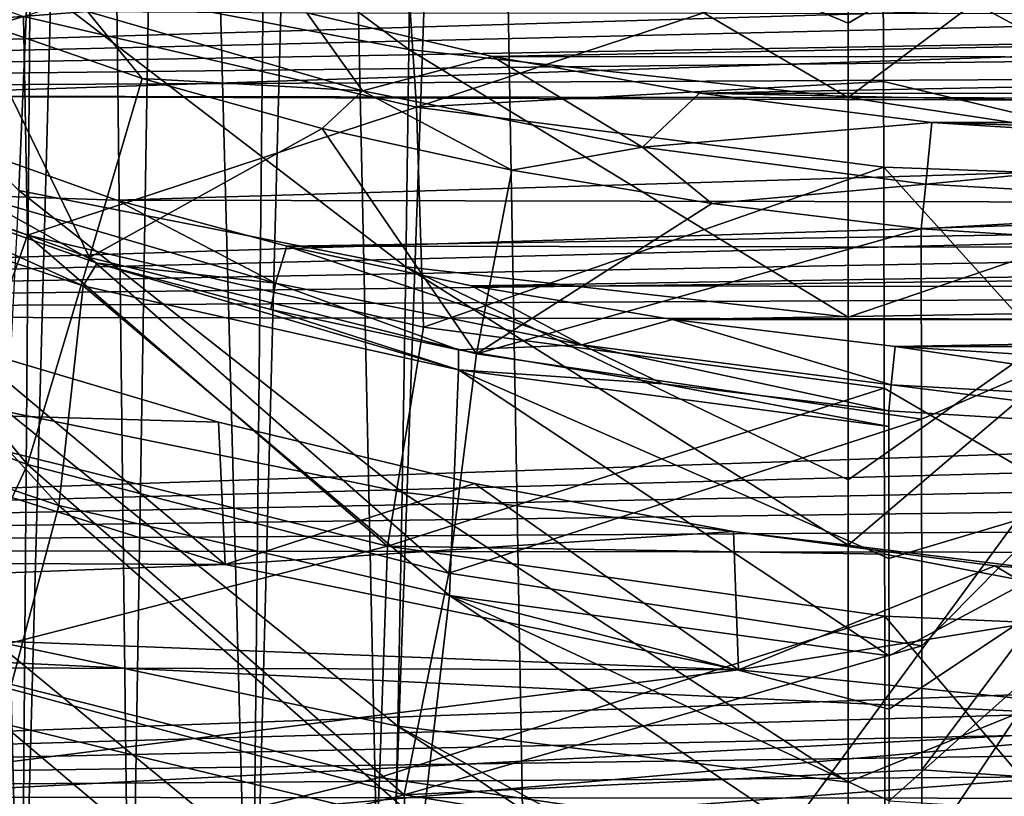
# Model space of a CAD drawing. Units: millimetres. Extents: x -41 to 72, y -74 to 92.
# Drawn here: x 10 to 14, y 17 to 20 of the extents above; entities that cross this region are included whole.
import ezdxf

# ---------------------------------------------------------------- set-up
doc = ezdxf.new("R2010")
doc.units = ezdxf.units.MM
doc.header["$LTSCALE"] = 37.608693
for name, color, linetype in [('1433', 7, 'CONTINUOUS'), ('1434', 7, 'CONTINUOUS'), ('1438', 7, 'CONTINUOUS'), ('1439', 7, 'CONTINUOUS'), ('1976', 7, 'CONTINUOUS'), ('2077', 7, 'CONTINUOUS'), ('717', 7, 'CONTINUOUS'), ('718', 7, 'CONTINUOUS'), ('719', 7, 'CONTINUOUS'), ('730', 7, 'CONTINUOUS'), ('743', 7, 'CONTINUOUS'), ('758', 7, 'CONTINUOUS'), ('759', 7, 'CONTINUOUS'), ('766', 7, 'CONTINUOUS'), ('767', 7, 'CONTINUOUS'), ('785', 7, 'CONTINUOUS'), ('786', 7, 'CONTINUOUS'), ('813', 7, 'CONTINUOUS'), ('814', 7, 'CONTINUOUS'), ('834', 7, 'CONTINUOUS'), ('835', 7, 'CONTINUOUS')]:
    doc.layers.add(name, color=color, linetype=linetype)

msp = doc.modelspace()

# ---------------------------------------------------------------- linework, layer by layer
at = {"layer": '1433', "color": 7, "linetype": 'CONTINUOUS', "true_color": 0xa58400}
for points in [[(13.5268, 19.5975, 69.1384), (13.5268, 19.3234, 68.7076), (15.166, 20.5527, 70.8554), (13.5268, 19.5975, 69.1384)], [(15.166, 20.5527, 70.8554), (13.5268, 19.3234, 68.7076), (15.1673, 19.0739, 68.4609), (15.166, 20.5527, 70.8554)], [(13.5268, 20.0978, 69.9483), (13.5268, 19.5975, 69.1384), (15.166, 20.5527, 70.8554), (13.5268, 20.0978, 69.9483)], [(13.5268, 19.3234, 68.7076), (13.5268, 18.5163, 67.4879), (15.1673, 19.0739, 68.4609), (13.5268, 19.3234, 68.7076)], [(13.5268, 17.918, 66.6272), (13.5268, 17.677, 66.2901), (15.1673, 19.0739, 68.4609), (13.5268, 17.918, 66.6272)], [(15.1673, 19.0739, 68.4609), (13.5268, 17.677, 66.2901), (15.1695, 17.4727, 66.1426), (15.1673, 19.0739, 68.4609)], [(13.5268, 18.5163, 67.4879), (13.5268, 17.918, 66.6272), (15.1673, 19.0739, 68.4609), (13.5268, 18.5163, 67.4879)], [(13.5268, 17.677, 66.2901), (13.5268, 16.8062, 65.1151), (15.1695, 17.4727, 66.1426), (13.5268, 17.677, 66.2901)], [(13.5268, 16.1029, 64.2117), (13.5268, 15.9043, 63.9635), (15.1695, 17.4727, 66.1426), (13.5268, 16.1029, 64.2117)], [(15.1695, 17.4727, 66.1426), (13.5268, 15.9043, 63.9635), (15.1729, 15.7535, 63.9068), (15.1695, 17.4727, 66.1426)], [(13.5268, 16.8062, 65.1151), (13.5268, 16.1029, 64.2117), (15.1695, 17.4727, 66.1426), (13.5268, 16.8062, 65.1151)]]:
    msp.add_3dface(points, dxfattribs=at)
at = {"layer": '1434', "color": 7, "linetype": 'CONTINUOUS', "true_color": 0xa58400}
for points in [[(11.9117, 19.4997, 68.6631), (10.538, 20.5205, 69.8378), (10.5113, 19.7661, 68.5982), (11.9117, 19.4997, 68.6631)], [(11.9202, 20.2665, 69.9034), (10.538, 20.5205, 69.8378), (11.9117, 19.4997, 68.6631), (11.9202, 20.2665, 69.9034)], [(13.5268, 19.3234, 68.7076), (11.9202, 20.2665, 69.9034), (11.9117, 19.4997, 68.6631), (13.5268, 19.3234, 68.7076)], [(13.5268, 19.3234, 68.7076), (13.5268, 19.5975, 69.1384), (11.9202, 20.2665, 69.9034), (13.5268, 19.3234, 68.7076)], [(13.5268, 19.5975, 69.1384), (13.5268, 20.0978, 69.9483), (11.9202, 20.2665, 69.9034), (13.5268, 19.5975, 69.1384)], [(10.5113, 19.7661, 68.5982), (9.3089, 20.1224, 68.5138), (10.4781, 18.9817, 67.3826), (10.5113, 19.7661, 68.5982)], [(11.9009, 18.7014, 67.4451), (10.5113, 19.7661, 68.5982), (10.4781, 18.9817, 67.3826), (11.9009, 18.7014, 67.4451)], [(11.9117, 19.4997, 68.6631), (10.5113, 19.7661, 68.5982), (11.9009, 18.7014, 67.4451), (11.9117, 19.4997, 68.6631)], [(13.5268, 18.5163, 67.4879), (11.9117, 19.4997, 68.6631), (11.9009, 18.7014, 67.4451), (13.5268, 18.5163, 67.4879)], [(13.5268, 18.5163, 67.4879), (13.5268, 19.3234, 68.7076), (11.9117, 19.4997, 68.6631), (13.5268, 18.5163, 67.4879)], [(11.8875, 17.8719, 66.2502), (10.4781, 18.9817, 67.3826), (10.4371, 18.1678, 66.192), (11.8875, 17.8719, 66.2502)], [(11.9009, 18.7014, 67.4451), (10.4781, 18.9817, 67.3826), (11.8875, 17.8719, 66.2502), (11.9009, 18.7014, 67.4451)], [(13.5268, 17.677, 66.2901), (11.9009, 18.7014, 67.4451), (11.8875, 17.8719, 66.2502), (13.5268, 17.677, 66.2901)], [(13.5268, 17.677, 66.2901), (13.5268, 17.918, 66.6272), (11.9009, 18.7014, 67.4451), (13.5268, 17.677, 66.2901)], [(13.5268, 17.918, 66.6272), (13.5268, 18.5163, 67.4879), (11.9009, 18.7014, 67.4451), (13.5268, 17.918, 66.6272)], [(11.8709, 17.0119, 65.0791), (10.4371, 18.1678, 66.192), (10.3869, 17.3248, 65.027), (11.8709, 17.0119, 65.0791)], [(11.8875, 17.8719, 66.2502), (10.4371, 18.1678, 66.192), (11.8709, 17.0119, 65.0791), (11.8875, 17.8719, 66.2502)], [(13.5268, 16.8062, 65.1151), (11.8875, 17.8719, 66.2502), (11.8709, 17.0119, 65.0791), (13.5268, 16.8062, 65.1151)], [(13.5268, 16.8062, 65.1151), (13.5268, 17.677, 66.2901), (11.8875, 17.8719, 66.2502), (13.5268, 16.8062, 65.1151)], [(11.8507, 16.122, 63.9328), (10.3869, 17.3248, 65.027), (10.3259, 16.4533, 63.8883), (11.8507, 16.122, 63.9328)], [(11.8709, 17.0119, 65.0791), (10.3869, 17.3248, 65.027), (11.8507, 16.122, 63.9328), (11.8709, 17.0119, 65.0791)], [(13.5268, 15.9043, 63.9635), (11.8709, 17.0119, 65.0791), (11.8507, 16.122, 63.9328), (13.5268, 15.9043, 63.9635)], [(13.5268, 15.9043, 63.9635), (13.5268, 16.1029, 64.2117), (11.8709, 17.0119, 65.0791), (13.5268, 15.9043, 63.9635)], [(13.5268, 16.1029, 64.2117), (13.5268, 16.8062, 65.1151), (11.8709, 17.0119, 65.0791), (13.5268, 16.1029, 64.2117)]]:
    msp.add_3dface(points, dxfattribs=at)
at = {"layer": '1438', "color": 7, "linetype": 'CONTINUOUS', "true_color": 0xa58400}
for points in [[(15.2042, 20.5661, 67.6375), (15.208, 19.012, 65.37), (13.6535, 20.611, 67.5765), (15.2042, 20.5661, 67.6375)], [(13.6535, 20.611, 67.5765), (15.208, 19.012, 65.37), (13.656, 19.8528, 66.4392), (13.6535, 20.611, 67.5765)], [(13.656, 19.8528, 66.4392), (15.208, 19.012, 65.37), (13.6573, 19.3819, 65.7616), (13.656, 19.8528, 66.4392)], [(13.6573, 19.3819, 65.7616), (15.208, 19.012, 65.37), (13.6581, 19.0674, 65.3204), (13.6573, 19.3819, 65.7616)], [(15.208, 19.012, 65.37), (15.2125, 17.3487, 63.1783), (13.6581, 19.0674, 65.3204), (15.208, 19.012, 65.37)], [(13.6581, 19.0674, 65.3204), (15.2125, 17.3487, 63.1783), (13.6599, 18.2553, 64.2209), (13.6581, 19.0674, 65.3204)], [(13.6599, 18.2553, 64.2209), (15.2125, 17.3487, 63.1783), (13.6609, 17.6449, 63.4296), (13.6599, 18.2553, 64.2209)], [(13.6609, 17.6449, 63.4296), (15.2125, 17.3487, 63.1783), (13.6612, 17.4169, 63.1413), (13.6609, 17.6449, 63.4296)], [(15.2125, 17.3487, 63.1783), (15.2181, 15.5802, 61.0678), (13.6612, 17.4169, 63.1413), (15.2125, 17.3487, 63.1783)], [(13.6612, 17.4169, 63.1413), (15.2181, 15.5802, 61.0678), (13.662, 16.5528, 62.0822), (13.6612, 17.4169, 63.1413)]]:
    msp.add_3dface(points, dxfattribs=at)
at = {"layer": '1439', "color": 7, "linetype": 'CONTINUOUS', "true_color": 0xa58400}
for points in [[(10.4951, 19.6212, 65.2374), (11.8892, 20.074, 66.401), (11.9396, 19.2881, 65.2871), (10.4951, 19.6212, 65.2374)], [(11.8892, 20.074, 66.401), (13.656, 19.8528, 66.4392), (11.9396, 19.2881, 65.2871), (11.8892, 20.074, 66.401)], [(9.304, 20.0519, 65.171), (10.4951, 19.6212, 65.2374), (9.2734, 19.2555, 64.0885), (9.304, 20.0519, 65.171)], [(13.656, 19.8528, 66.4392), (13.6573, 19.3819, 65.7616), (11.9396, 19.2881, 65.2871), (13.656, 19.8528, 66.4392)], [(9.2734, 19.2555, 64.0885), (10.4951, 19.6212, 65.2374), (10.5099, 18.8172, 64.149), (9.2734, 19.2555, 64.0885)], [(10.4951, 19.6212, 65.2374), (11.9396, 19.2881, 65.2871), (10.5099, 18.8172, 64.149), (10.4951, 19.6212, 65.2374)], [(13.6573, 19.3819, 65.7616), (13.6581, 19.0674, 65.3204), (11.9396, 19.2881, 65.2871), (13.6573, 19.3819, 65.7616)], [(10.5099, 18.8172, 64.149), (11.9396, 19.2881, 65.2871), (11.9664, 18.4793, 64.1925), (10.5099, 18.8172, 64.149)], [(11.9396, 19.2881, 65.2871), (13.6581, 19.0674, 65.3204), (11.9664, 18.4793, 64.1925), (11.9396, 19.2881, 65.2871)], [(9.2734, 19.2555, 64.0885), (10.5099, 18.8172, 64.149), (10.2455, 18.0687, 63.0723), (9.2734, 19.2555, 64.0885)], [(13.6581, 19.0674, 65.3204), (13.6599, 18.2553, 64.2209), (11.9664, 18.4793, 64.1925), (13.6581, 19.0674, 65.3204)], [(10.2455, 18.0687, 63.0723), (10.5099, 18.8172, 64.149), (11.8336, 17.6739, 63.1152), (10.2455, 18.0687, 63.0723)], [(10.5099, 18.8172, 64.149), (11.9664, 18.4793, 64.1925), (11.8336, 17.6739, 63.1152), (10.5099, 18.8172, 64.149)], [(11.9664, 18.4793, 64.1925), (13.6599, 18.2553, 64.2209), (11.8336, 17.6739, 63.1152), (11.9664, 18.4793, 64.1925)], [(13.6599, 18.2553, 64.2209), (13.6609, 17.6449, 63.4296), (11.8336, 17.6739, 63.1152), (13.6599, 18.2553, 64.2209)], [(10.2455, 18.0687, 63.0723), (11.8336, 17.6739, 63.1152), (10.1497, 17.2415, 62.0254), (10.2455, 18.0687, 63.0723)], [(10.1497, 17.2415, 62.0254), (11.8336, 17.6739, 63.1152), (11.8037, 16.8237, 62.0617), (10.1497, 17.2415, 62.0254)], [(11.8336, 17.6739, 63.1152), (13.6612, 17.4169, 63.1413), (11.8037, 16.8237, 62.0617), (11.8336, 17.6739, 63.1152)], [(13.6609, 17.6449, 63.4296), (13.6612, 17.4169, 63.1413), (11.8336, 17.6739, 63.1152), (13.6609, 17.6449, 63.4296)], [(13.6612, 17.4169, 63.1413), (13.662, 16.5528, 62.0822), (11.8037, 16.8237, 62.0617), (13.6612, 17.4169, 63.1413)], [(10.1497, 17.2415, 62.0254), (11.8037, 16.8237, 62.0617), (10.0354, 16.3913, 61.0016), (10.1497, 17.2415, 62.0254)], [(10.0354, 16.3913, 61.0016), (11.8037, 16.8237, 62.0617), (11.7668, 15.9491, 61.0301), (10.0354, 16.3913, 61.0016)], [(11.8037, 16.8237, 62.0617), (13.662, 16.5528, 62.0822), (11.7668, 15.9491, 61.0301), (11.8037, 16.8237, 62.0617)]]:
    msp.add_3dface(points, dxfattribs=at)
at = {"layer": '1976', "linetype": 'CONTINUOUS'}
for points in [[(3.7682, 19.3378, 93.6882), (28.2563, 20.0713, 93.6818), (3.7425, 20.1074, 93.6815), (3.7682, 19.3378, 93.6882)], [(28.2512, 19.9202, 93.6831), (28.2563, 20.0713, 93.6818), (3.7682, 19.3378, 93.6882), (28.2512, 19.9202, 93.6831)], [(28.2462, 19.7677, 93.6844), (28.2512, 19.9202, 93.6831), (3.7682, 19.3378, 93.6882), (28.2462, 19.7677, 93.6844)], [(28.241, 19.6136, 93.6858), (28.2462, 19.7677, 93.6844), (3.7682, 19.3378, 93.6882), (28.241, 19.6136, 93.6858)], [(28.2358, 19.458, 93.6871), (28.241, 19.6136, 93.6858), (3.7682, 19.3378, 93.6882), (28.2358, 19.458, 93.6871)], [(28.2306, 19.3007, 93.6885), (28.2358, 19.458, 93.6871), (3.7682, 19.3378, 93.6882), (28.2306, 19.3007, 93.6885)], [(3.7955, 18.5242, 93.6953), (28.2306, 19.3007, 93.6885), (3.7682, 19.3378, 93.6882), (3.7955, 18.5242, 93.6953)], [(28.2252, 19.1417, 93.6899), (28.2306, 19.3007, 93.6885), (3.7955, 18.5242, 93.6953), (28.2252, 19.1417, 93.6899)], [(28.2199, 18.981, 93.6913), (28.2252, 19.1417, 93.6899), (3.7955, 18.5242, 93.6953), (28.2199, 18.981, 93.6913)], [(28.2144, 18.8186, 93.6927), (28.2199, 18.981, 93.6913), (3.7955, 18.5242, 93.6953), (28.2144, 18.8186, 93.6927)], [(28.2089, 18.6547, 93.6942), (28.2144, 18.8186, 93.6927), (3.7955, 18.5242, 93.6953), (28.2089, 18.6547, 93.6942)], [(28.2034, 18.4891, 93.6956), (28.2089, 18.6547, 93.6942), (3.7955, 18.5242, 93.6953), (28.2034, 18.4891, 93.6956)], [(3.8244, 17.6635, 93.7028), (28.2034, 18.4891, 93.6956), (3.7955, 18.5242, 93.6953), (3.8244, 17.6635, 93.7028)], [(28.1977, 18.3218, 93.6971), (28.2034, 18.4891, 93.6956), (3.8244, 17.6635, 93.7028), (28.1977, 18.3218, 93.6971)], [(28.1921, 18.1528, 93.6985), (28.1977, 18.3218, 93.6971), (3.8244, 17.6635, 93.7028), (28.1921, 18.1528, 93.6985)], [(28.1863, 17.9819, 93.7), (28.1921, 18.1528, 93.6985), (3.8244, 17.6635, 93.7028), (28.1863, 17.9819, 93.7)], [(28.1805, 17.8091, 93.7015), (28.1863, 17.9819, 93.7), (3.8244, 17.6635, 93.7028), (28.1805, 17.8091, 93.7015)], [(28.1746, 17.6346, 93.7031), (28.1805, 17.8091, 93.7015), (3.8244, 17.6635, 93.7028), (28.1746, 17.6346, 93.7031)], [(3.8551, 16.7554, 93.7107), (28.1746, 17.6346, 93.7031), (3.8244, 17.6635, 93.7028), (3.8551, 16.7554, 93.7107)], [(28.1687, 17.4583, 93.7046), (28.1746, 17.6346, 93.7031), (3.8551, 16.7554, 93.7107), (28.1687, 17.4583, 93.7046)], [(28.1627, 17.2803, 93.7061), (28.1687, 17.4583, 93.7046), (3.8551, 16.7554, 93.7107), (28.1627, 17.2803, 93.7061)], [(28.1566, 17.1004, 93.7077), (28.1627, 17.2803, 93.7061), (3.8551, 16.7554, 93.7107), (28.1566, 17.1004, 93.7077)], [(28.1504, 16.9187, 93.7093), (28.1566, 17.1004, 93.7077), (3.8551, 16.7554, 93.7107), (28.1504, 16.9187, 93.7093)], [(28.1442, 16.7349, 93.7109), (28.1504, 16.9187, 93.7093), (3.8551, 16.7554, 93.7107), (28.1442, 16.7349, 93.7109)], [(3.8711, 16.2836, 93.7148), (28.1442, 16.7349, 93.7109), (3.8551, 16.7554, 93.7107), (3.8711, 16.2836, 93.7148)]]:
    msp.add_3dface(points, dxfattribs=at)
at = {"layer": '2077', "linetype": 'CONTINUOUS'}
for points in [[(10.4863, 15.6453, 87.4), (9.9112, 15.7866, 87.4), (10.2171, 26.4678, 87.4), (10.4863, 15.6453, 87.4)], [(10.5705, 26.1054, 87.4), (10.4863, 15.6453, 87.4), (10.2171, 26.4678, 87.4), (10.5705, 26.1054, 87.4)], [(10.7643, 25.959, 87.4), (10.4863, 15.6453, 87.4), (10.5705, 26.1054, 87.4), (10.7643, 25.959, 87.4)], [(10.8877, 15.5593, 87.4), (10.4863, 15.6453, 87.4), (10.7643, 25.959, 87.4), (10.8877, 15.5593, 87.4)], [(11.0545, 25.7881, 87.4), (10.8877, 15.5593, 87.4), (10.7643, 25.959, 87.4), (11.0545, 25.7881, 87.4)], [(11.332, 15.4755, 87.4), (10.8877, 15.5593, 87.4), (11.0545, 25.7881, 87.4), (11.332, 15.4755, 87.4)], [(11.4375, 25.6345, 87.4), (11.332, 15.4755, 87.4), (11.0545, 25.7881, 87.4), (11.4375, 25.6345, 87.4)], [(11.5973, 25.591, 87.4), (11.332, 15.4755, 87.4), (11.4375, 25.6345, 87.4), (11.5973, 25.591, 87.4)], [(11.819, 15.3966, 87.4), (11.332, 15.4755, 87.4), (11.5973, 25.591, 87.4), (11.819, 15.3966, 87.4)], [(12.1734, 25.5237, 87.4), (11.819, 15.3966, 87.4), (11.5973, 25.591, 87.4), (12.1734, 25.5237, 87.4)], [(12.3542, 15.3239, 87.4), (11.819, 15.3966, 87.4), (12.1734, 25.5237, 87.4), (12.3542, 15.3239, 87.4)], [(19.8266, 25.5237, 87.4), (12.3542, 15.3239, 87.4), (12.1734, 25.5237, 87.4), (19.8266, 25.5237, 87.4)], [(12.9465, 15.2584, 87.4), (12.3542, 15.3239, 87.4), (19.8266, 25.5237, 87.4), (12.9465, 15.2584, 87.4)], [(13.6019, 15.2016, 87.4), (12.9465, 15.2584, 87.4), (19.8266, 25.5237, 87.4), (13.6019, 15.2016, 87.4)], [(14.1358, 15.1664, 87.4), (13.6019, 15.2016, 87.4), (19.8266, 25.5237, 87.4), (14.1358, 15.1664, 87.4)]]:
    msp.add_3dface(points, dxfattribs=at)
at = {"layer": '717', "linetype": 'CONTINUOUS'}
for points in [[(11.2367, 17.6068, 50.1), (2.1394, 17.6456, 50.1), (9.4013, 18.1829, 50.1), (11.2367, 17.6068, 50.1)], [(3.8921, 16.445, 50.1), (2.1394, 17.6456, 50.1), (15.0383, 17.0245, 50.1), (3.8921, 16.445, 50.1)], [(15.0383, 17.0245, 50.1), (2.1394, 17.6456, 50.1), (13.1233, 17.219, 50.1), (15.0383, 17.0245, 50.1)], [(13.1233, 17.219, 50.1), (2.1394, 17.6456, 50.1), (11.2367, 17.6068, 50.1), (13.1233, 17.219, 50.1)], [(28.1079, 16.445, 50.1), (3.8921, 16.445, 50.1), (15.0383, 17.0245, 50.1), (28.1079, 16.445, 50.1)]]:
    msp.add_3dface(points, dxfattribs=at)
at = {"layer": '718', "linetype": 'CONTINUOUS'}
for points in [[(10.2832, 18.4055, 53), (11.2118, 18.1304, 53), (10.2832, 18.4055, 50.6), (10.2832, 18.4055, 53)], [(10.2832, 18.4055, 50.6), (11.2118, 18.1304, 53), (11.2118, 18.1304, 50.6), (10.2832, 18.4055, 50.6)], [(11.2118, 18.1304, 53), (12.1536, 17.9043, 53), (11.2118, 18.1304, 50.6), (11.2118, 18.1304, 53)], [(11.2118, 18.1304, 50.6), (12.1536, 17.9043, 53), (12.1536, 17.9043, 50.6), (11.2118, 18.1304, 50.6)], [(12.1536, 17.9043, 53), (13.106, 17.7278, 53), (12.1536, 17.9043, 50.6), (12.1536, 17.9043, 53)], [(12.1536, 17.9043, 50.6), (13.106, 17.7278, 53), (13.106, 17.7278, 50.6), (12.1536, 17.9043, 50.6)], [(13.106, 17.7278, 53), (14.0662, 17.6013, 53), (13.106, 17.7278, 50.6), (13.106, 17.7278, 53)], [(13.106, 17.7278, 50.6), (14.0662, 17.6013, 53), (14.0662, 17.6013, 50.6), (13.106, 17.7278, 50.6)], [(14.0662, 17.6013, 53), (15.0318, 17.5254, 53), (14.0662, 17.6013, 50.6), (14.0662, 17.6013, 53)], [(14.0662, 17.6013, 50.6), (15.0318, 17.5254, 53), (15.0318, 17.5254, 50.6), (14.0662, 17.6013, 50.6)]]:
    msp.add_3dface(points, dxfattribs=at)
at = {"layer": '719', "linetype": 'CONTINUOUS'}
for points in [[(9.4013, 18.1829, 53.5), (1.8381, 17.2469, 53.5), (11.2368, 17.6068, 53.5), (9.4013, 18.1829, 53.5)], [(11.2368, 17.6068, 53.5), (1.8381, 17.2469, 53.5), (13.1233, 17.219, 53.5), (11.2368, 17.6068, 53.5)], [(1.8381, 17.2469, 53.5), (3.6281, 16.0204, 53.5), (13.1233, 17.219, 53.5), (1.8381, 17.2469, 53.5)], [(28.3719, 16.0204, 53.5), (30.1619, 17.2469, 53.5), (3.6281, 16.0204, 53.5), (28.3719, 16.0204, 53.5)], [(3.6281, 16.0204, 53.5), (30.1619, 17.2469, 53.5), (16.9617, 17.0245, 53.5), (3.6281, 16.0204, 53.5)], [(13.1233, 17.219, 53.5), (3.6281, 16.0204, 53.5), (15.0383, 17.0245, 53.5), (13.1233, 17.219, 53.5)], [(15.0383, 17.0245, 53.5), (3.6281, 16.0204, 53.5), (16.9617, 17.0245, 53.5), (15.0383, 17.0245, 53.5)]]:
    msp.add_3dface(points, dxfattribs=at)
at = {"layer": '730', "linetype": 'CONTINUOUS'}
for points in [[(9.4013, 18.1829, 50.1), (10.2832, 18.4055, 50.6), (11.2118, 18.1304, 50.6), (9.4013, 18.1829, 50.1)], [(11.2367, 17.6068, 50.1), (9.4013, 18.1829, 50.1), (11.2118, 18.1304, 50.6), (11.2367, 17.6068, 50.1)], [(11.2367, 17.6068, 50.1), (11.2118, 18.1304, 50.6), (12.1536, 17.9043, 50.6), (11.2367, 17.6068, 50.1)], [(11.2367, 17.6068, 50.1), (12.1536, 17.9043, 50.6), (13.106, 17.7278, 50.6), (11.2367, 17.6068, 50.1)], [(13.1233, 17.219, 50.1), (11.2367, 17.6068, 50.1), (13.106, 17.7278, 50.6), (13.1233, 17.219, 50.1)], [(13.1233, 17.219, 50.1), (13.106, 17.7278, 50.6), (14.0662, 17.6013, 50.6), (13.1233, 17.219, 50.1)], [(13.1233, 17.219, 50.1), (14.0662, 17.6013, 50.6), (15.0318, 17.5254, 50.6), (13.1233, 17.219, 50.1)], [(15.0383, 17.0245, 50.1), (13.1233, 17.219, 50.1), (15.0318, 17.5254, 50.6), (15.0383, 17.0245, 50.1)]]:
    msp.add_3dface(points, dxfattribs=at)
at = {"layer": '743', "linetype": 'CONTINUOUS'}
for points in [[(10.2832, 18.4055, 53), (9.4013, 18.1829, 53.5), (11.2368, 17.6068, 53.5), (10.2832, 18.4055, 53)], [(11.2118, 18.1304, 53), (10.2832, 18.4055, 53), (11.2368, 17.6068, 53.5), (11.2118, 18.1304, 53)], [(12.1536, 17.9043, 53), (11.2118, 18.1304, 53), (11.2368, 17.6068, 53.5), (12.1536, 17.9043, 53)], [(12.1536, 17.9043, 53), (11.2368, 17.6068, 53.5), (13.1233, 17.219, 53.5), (12.1536, 17.9043, 53)], [(13.106, 17.7278, 53), (12.1536, 17.9043, 53), (13.1233, 17.219, 53.5), (13.106, 17.7278, 53)], [(14.0662, 17.6013, 53), (13.106, 17.7278, 53), (13.1233, 17.219, 53.5), (14.0662, 17.6013, 53)], [(14.0662, 17.6013, 53), (13.1233, 17.219, 53.5), (15.0383, 17.0245, 53.5), (14.0662, 17.6013, 53)], [(15.0318, 17.5254, 53), (14.0662, 17.6013, 53), (15.0383, 17.0245, 53.5), (15.0318, 17.5254, 53)]]:
    msp.add_3dface(points, dxfattribs=at)
at = {"layer": '758', "linetype": 'CONTINUOUS'}
for points in [[(9.7647, 19.3282, 63.9), (23.136, 19.7731, 63.9), (8.8115, 19.8032, 63.9), (9.7647, 19.3282, 63.9)], [(22.1386, 19.2884, 63.9), (23.136, 19.7731, 63.9), (9.7647, 19.3282, 63.9), (22.1386, 19.2884, 63.9)], [(10.8382, 18.9457, 63.9), (22.1386, 19.2884, 63.9), (9.7647, 19.3282, 63.9), (10.8382, 18.9457, 63.9)], [(21.0964, 18.9262, 63.9), (22.1386, 19.2884, 63.9), (10.8382, 18.9457, 63.9), (21.0964, 18.9262, 63.9)], [(11.4633, 18.7774, 63.9), (21.0964, 18.9262, 63.9), (10.8382, 18.9457, 63.9), (11.4633, 18.7774, 63.9)], [(20.4889, 18.7657, 63.9), (21.0964, 18.9262, 63.9), (11.4633, 18.7774, 63.9), (20.4889, 18.7657, 63.9)], [(12.142, 18.6309, 63.9), (20.4889, 18.7657, 63.9), (11.4633, 18.7774, 63.9), (12.142, 18.6309, 63.9)], [(19.8182, 18.623, 63.9), (20.4889, 18.7657, 63.9), (12.142, 18.6309, 63.9), (19.8182, 18.623, 63.9)], [(12.8809, 18.5077, 63.9), (19.8182, 18.623, 63.9), (12.142, 18.6309, 63.9), (12.8809, 18.5077, 63.9)], [(19.0923, 18.5035, 63.9), (19.8182, 18.623, 63.9), (12.8809, 18.5077, 63.9), (19.0923, 18.5035, 63.9)], [(13.6997, 18.4085, 63.9), (19.0923, 18.5035, 63.9), (12.8809, 18.5077, 63.9), (13.6997, 18.4085, 63.9)], [(18.3009, 18.4085, 63.9), (19.0923, 18.5035, 63.9), (13.6997, 18.4085, 63.9), (18.3009, 18.4085, 63.9)], [(15.1898, 18.3157, 63.9), (18.3009, 18.4085, 63.9), (13.6997, 18.4085, 63.9), (15.1898, 18.3157, 63.9)]]:
    msp.add_3dface(points, dxfattribs=at)
at = {"layer": '759', "linetype": 'CONTINUOUS'}
for points in [[(11.5367, 19.6345, 62.4), (20.4387, 19.6278, 62.4), (12.2201, 19.4745, 62.4), (11.5367, 19.6345, 62.4)], [(20.4387, 19.6278, 62.4), (19.7598, 19.47, 62.4), (12.2201, 19.4745, 62.4), (20.4387, 19.6278, 62.4)], [(12.2201, 19.4745, 62.4), (19.7598, 19.47, 62.4), (12.9807, 19.339, 62.4), (12.2201, 19.4745, 62.4)], [(19.7598, 19.47, 62.4), (19.0035, 19.3363, 62.4), (12.9807, 19.339, 62.4), (19.7598, 19.47, 62.4)], [(19.0035, 19.3363, 62.4), (18.166, 19.2317, 62.4), (12.9807, 19.339, 62.4), (19.0035, 19.3363, 62.4)], [(12.9807, 19.339, 62.4), (18.166, 19.2317, 62.4), (13.835, 19.2316, 62.4), (12.9807, 19.339, 62.4)], [(13.835, 19.2316, 62.4), (18.166, 19.2317, 62.4), (16.7285, 19.1421, 62.4), (13.835, 19.2316, 62.4)], [(15.2344, 19.1432, 62.4), (13.835, 19.2316, 62.4), (16.7285, 19.1421, 62.4), (15.2344, 19.1432, 62.4)]]:
    msp.add_3dface(points, dxfattribs=at)
at = {"layer": '766', "linetype": 'CONTINUOUS'}
for points in [[(15.183, 18.0782, 63.7832), (13.6761, 18.1713, 63.7822), (13.677, 17.6283, 63.0868), (15.183, 18.0782, 63.7832)], [(13.677, 17.6283, 63.0868), (13.6761, 18.1713, 63.7822), (13.6762, 18.1138, 63.7075), (13.677, 17.6283, 63.0868)], [(13.6775, 17.2706, 62.6407), (15.183, 18.0782, 63.7832), (13.677, 17.6283, 63.0868), (13.6775, 17.2706, 62.6407)], [(13.6777, 17.0746, 62.4), (15.183, 18.0782, 63.7832), (13.6775, 17.2706, 62.6407), (13.6777, 17.0746, 62.4)], [(13.678, 16.737, 61.9918), (15.183, 18.0782, 63.7832), (13.6777, 17.0746, 62.4), (13.678, 16.737, 61.9918)], [(15.2215, 16.6422, 61.9981), (15.183, 18.0782, 63.7832), (13.678, 16.737, 61.9918), (15.2215, 16.6422, 61.9981)]]:
    msp.add_3dface(points, dxfattribs=at)
at = {"layer": '767', "linetype": 'CONTINUOUS'}
for points in [[(10.7142, 18.6314, 63.6484), (9.6659, 19.1048, 63.774), (9.5234, 19.0295, 63.5982), (10.7142, 18.6314, 63.6484)], [(10.7659, 18.7145, 63.7771), (9.6659, 19.1048, 63.774), (10.7142, 18.6314, 63.6484), (10.7659, 18.7145, 63.7771)], [(10.6253, 17.823, 62.5902), (9.5234, 19.0295, 63.5982), (9.3577, 18.251, 62.5431), (10.6253, 17.823, 62.5902)], [(10.7142, 18.6314, 63.6484), (9.5234, 19.0295, 63.5982), (10.6253, 17.823, 62.5902), (10.7142, 18.6314, 63.6484)], [(12.0943, 18.3223, 63.6841), (10.7659, 18.7145, 63.7771), (10.7142, 18.6314, 63.6484), (12.0943, 18.3223, 63.6841)], [(11.4041, 18.5438, 63.7787), (10.7659, 18.7145, 63.7771), (12.0943, 18.3223, 63.6841), (11.4041, 18.5438, 63.7787)], [(12.0616, 17.4923, 62.6215), (10.7142, 18.6314, 63.6484), (10.6253, 17.823, 62.5902), (12.0616, 17.4923, 62.6215)], [(12.0943, 18.3223, 63.6841), (10.7142, 18.6314, 63.6484), (12.0616, 17.4923, 62.6215), (12.0943, 18.3223, 63.6841)], [(12.0951, 18.3956, 63.78), (11.4041, 18.5438, 63.7787), (12.0943, 18.3223, 63.6841), (12.0951, 18.3956, 63.78)], [(12.8457, 18.2711, 63.7812), (12.0951, 18.3956, 63.78), (12.0943, 18.3223, 63.6841), (12.8457, 18.2711, 63.7812)], [(13.6775, 17.2706, 62.6407), (12.0943, 18.3223, 63.6841), (12.0616, 17.4923, 62.6215), (13.6775, 17.2706, 62.6407)], [(13.6775, 17.2706, 62.6407), (13.677, 17.6283, 63.0868), (12.0943, 18.3223, 63.6841), (13.6775, 17.2706, 62.6407)], [(13.677, 17.6283, 63.0868), (13.6762, 18.1138, 63.7075), (12.0943, 18.3223, 63.6841), (13.677, 17.6283, 63.0868)], [(13.6762, 18.1138, 63.7075), (12.8457, 18.2711, 63.7812), (12.0943, 18.3223, 63.6841), (13.6762, 18.1138, 63.7075)], [(10.6253, 17.823, 62.5902), (9.3577, 18.251, 62.5431), (10.4136, 17.0229, 61.5514), (10.6253, 17.823, 62.5902)], [(13.6762, 18.1138, 63.7075), (13.6761, 18.1713, 63.7822), (12.8457, 18.2711, 63.7812), (13.6762, 18.1138, 63.7075)], [(11.9639, 16.6493, 61.5792), (10.6253, 17.823, 62.5902), (10.4136, 17.0229, 61.5514), (11.9639, 16.6493, 61.5792)], [(12.0616, 17.4923, 62.6215), (10.6253, 17.823, 62.5902), (11.9639, 16.6493, 61.5792), (12.0616, 17.4923, 62.6215)], [(13.6782, 16.4023, 61.5944), (12.0616, 17.4923, 62.6215), (11.9639, 16.6493, 61.5792), (13.6782, 16.4023, 61.5944)], [(13.678, 16.737, 61.9918), (13.6777, 17.0746, 62.4), (12.0616, 17.4923, 62.6215), (13.678, 16.737, 61.9918)], [(13.6782, 16.4023, 61.5944), (13.678, 16.737, 61.9918), (12.0616, 17.4923, 62.6215), (13.6782, 16.4023, 61.5944)], [(13.6777, 17.0746, 62.4), (13.6775, 17.2706, 62.6407), (12.0616, 17.4923, 62.6215), (13.6777, 17.0746, 62.4)], [(11.8914, 15.777, 60.5594), (10.4136, 17.0229, 61.5514), (10.2379, 16.1854, 60.5376), (11.8914, 15.777, 60.5594)], [(11.9639, 16.6493, 61.5792), (10.4136, 17.0229, 61.5514), (11.8914, 15.777, 60.5594), (11.9639, 16.6493, 61.5792)]]:
    msp.add_3dface(points, dxfattribs=at)
at = {"layer": '785', "linetype": 'CONTINUOUS'}
for points in [[(13.7955, 18.8408, 62.2093), (15.2229, 18.7518, 62.2109), (13.797, 18.1404, 61.3418), (13.7955, 18.8408, 62.2093)], [(13.797, 18.1404, 61.3418), (15.2229, 18.7518, 62.2109), (13.7977, 17.3074, 60.3524), (13.797, 18.1404, 61.3418)], [(15.261, 16.7527, 59.8278), (13.7976, 16.8514, 59.8291), (15.2229, 18.7518, 62.2109), (15.261, 16.7527, 59.8278)], [(15.2229, 18.7518, 62.2109), (13.7976, 16.8514, 59.8291), (13.7977, 17.3074, 60.3524), (15.2229, 18.7518, 62.2109)], [(13.7973, 16.4528, 59.3815), (13.7976, 16.8514, 59.8291), (13.8025, 14.7378, 57.5574), (13.7973, 16.4528, 59.3815)], [(13.7976, 16.8514, 59.8291), (15.261, 16.7527, 59.8278), (13.8025, 14.7378, 57.5574), (13.7976, 16.8514, 59.8291)]]:
    msp.add_3dface(points, dxfattribs=at)
at = {"layer": '786', "linetype": 'CONTINUOUS'}
for points in [[(9.5104, 19.1808, 61.2653), (10.311, 19.6078, 62.1986), (10.7377, 18.7354, 61.3108), (9.5104, 19.1808, 61.2653)], [(10.311, 19.6078, 62.1986), (10.9312, 19.3936, 62.201), (10.7377, 18.7354, 61.3108), (10.311, 19.6078, 62.1986)], [(10.9312, 19.3936, 62.201), (11.5935, 19.2096, 62.2036), (10.7377, 18.7354, 61.3108), (10.9312, 19.3936, 62.201)], [(10.7377, 18.7354, 61.3108), (11.5935, 19.2096, 62.2036), (12.1607, 18.3808, 61.3327), (10.7377, 18.7354, 61.3108)], [(11.5935, 19.2096, 62.2036), (12.2911, 19.057, 62.206), (12.1607, 18.3808, 61.3327), (11.5935, 19.2096, 62.2036)], [(9.5104, 19.1808, 61.2653), (10.5104, 17.9737, 60.326), (9.1365, 18.4804, 60.274), (9.5104, 19.1808, 61.2653)], [(9.5104, 19.1808, 61.2653), (10.7377, 18.7354, 61.3108), (10.5104, 17.9737, 60.326), (9.5104, 19.1808, 61.2653)], [(12.2911, 19.057, 62.206), (13.0259, 18.9338, 62.2076), (12.1607, 18.3808, 61.3327), (12.2911, 19.057, 62.206)], [(13.0259, 18.9338, 62.2076), (13.7955, 18.8408, 62.2093), (12.1607, 18.3808, 61.3327), (13.0259, 18.9338, 62.2076)], [(13.7955, 18.8408, 62.2093), (13.797, 18.1404, 61.3418), (12.1607, 18.3808, 61.3327), (13.7955, 18.8408, 62.2093)], [(10.7377, 18.7354, 61.3108), (12.0584, 17.5744, 60.3471), (10.5104, 17.9737, 60.326), (10.7377, 18.7354, 61.3108)], [(10.7377, 18.7354, 61.3108), (12.1607, 18.3808, 61.3327), (12.0584, 17.5744, 60.3471), (10.7377, 18.7354, 61.3108)], [(10.5104, 17.9737, 60.326), (10.1602, 17.2255, 59.3589), (9.1365, 18.4804, 60.274), (10.5104, 17.9737, 60.326)], [(12.1607, 18.3808, 61.3327), (13.797, 18.1404, 61.3418), (12.0584, 17.5744, 60.3471), (12.1607, 18.3808, 61.3327)], [(13.797, 18.1404, 61.3418), (13.7977, 17.3074, 60.3524), (12.0584, 17.5744, 60.3471), (13.797, 18.1404, 61.3418)], [(11.8953, 16.759, 59.3806), (10.1602, 17.2255, 59.3589), (10.5104, 17.9737, 60.326), (11.8953, 16.759, 59.3806)], [(12.0584, 17.5744, 60.3471), (11.8953, 16.759, 59.3806), (10.5104, 17.9737, 60.326), (12.0584, 17.5744, 60.3471)], [(13.7977, 17.3074, 60.3524), (11.8953, 16.759, 59.3806), (12.0584, 17.5744, 60.3471), (13.7977, 17.3074, 60.3524)], [(13.7977, 17.3074, 60.3524), (13.7976, 16.8514, 59.8291), (11.8953, 16.759, 59.3806), (13.7977, 17.3074, 60.3524)], [(10.1602, 17.2255, 59.3589), (11.8953, 16.759, 59.3806), (10.1735, 16.3352, 58.4211), (10.1602, 17.2255, 59.3589)], [(13.7976, 16.8514, 59.8291), (13.7973, 16.4528, 59.3815), (11.8953, 16.759, 59.3806), (13.7976, 16.8514, 59.8291)], [(10.1735, 16.3352, 58.4211), (11.8953, 16.759, 59.3806), (11.9348, 15.8782, 58.4346), (10.1735, 16.3352, 58.4211)], [(11.8953, 16.759, 59.3806), (13.7973, 16.4528, 59.3815), (11.9348, 15.8782, 58.4346), (11.8953, 16.759, 59.3806)]]:
    msp.add_3dface(points, dxfattribs=at)
at = {"layer": '813', "linetype": 'CONTINUOUS'}
for points in [[(13.6997, 18.4085, 63.9), (13.6856, 18.267, 63.8642), (15.2283, 18.1816, 63.869), (13.6997, 18.4085, 63.9)], [(15.1898, 18.3157, 63.9), (13.6997, 18.4085, 63.9), (15.2283, 18.1816, 63.869), (15.1898, 18.3157, 63.9)], [(13.6761, 18.1713, 63.7822), (15.183, 18.0782, 63.7832), (13.6856, 18.267, 63.8642), (13.6761, 18.1713, 63.7822)], [(13.6856, 18.267, 63.8642), (15.183, 18.0782, 63.7832), (15.2283, 18.1816, 63.869), (13.6856, 18.267, 63.8642)]]:
    msp.add_3dface(points, dxfattribs=at)
at = {"layer": '814', "linetype": 'CONTINUOUS'}
for points in [[(10.8382, 18.9457, 63.9), (9.7647, 19.3282, 63.9), (10.3191, 18.9634, 63.8642), (10.8382, 18.9457, 63.9)], [(9.6659, 19.1048, 63.774), (10.7659, 18.7145, 63.7771), (10.3191, 18.9634, 63.8642), (9.6659, 19.1048, 63.774)], [(11.4221, 18.6411, 63.8642), (10.8382, 18.9457, 63.9), (10.3191, 18.9634, 63.8642), (11.4221, 18.6411, 63.8642)], [(10.7659, 18.7145, 63.7771), (11.4221, 18.6411, 63.8642), (10.3191, 18.9634, 63.8642), (10.7659, 18.7145, 63.7771)], [(11.4633, 18.7774, 63.9), (10.8382, 18.9457, 63.9), (11.4221, 18.6411, 63.8642), (11.4633, 18.7774, 63.9)], [(12.5478, 18.4148, 63.8642), (11.4633, 18.7774, 63.9), (11.4221, 18.6411, 63.8642), (12.5478, 18.4148, 63.8642)], [(12.142, 18.6309, 63.9), (11.4633, 18.7774, 63.9), (12.5478, 18.4148, 63.8642), (12.142, 18.6309, 63.9)], [(10.7659, 18.7145, 63.7771), (11.4041, 18.5438, 63.7787), (11.4221, 18.6411, 63.8642), (10.7659, 18.7145, 63.7771)], [(11.4041, 18.5438, 63.7787), (12.0951, 18.3956, 63.78), (11.4221, 18.6411, 63.8642), (11.4041, 18.5438, 63.7787)], [(12.0951, 18.3956, 63.78), (12.5478, 18.4148, 63.8642), (11.4221, 18.6411, 63.8642), (12.0951, 18.3956, 63.78)], [(12.8809, 18.5077, 63.9), (12.142, 18.6309, 63.9), (12.5478, 18.4148, 63.8642), (12.8809, 18.5077, 63.9)], [(13.6856, 18.267, 63.8642), (12.8809, 18.5077, 63.9), (12.5478, 18.4148, 63.8642), (13.6856, 18.267, 63.8642)], [(13.6997, 18.4085, 63.9), (12.8809, 18.5077, 63.9), (13.6856, 18.267, 63.8642), (13.6997, 18.4085, 63.9)], [(12.0951, 18.3956, 63.78), (12.8457, 18.2711, 63.7812), (12.5478, 18.4148, 63.8642), (12.0951, 18.3956, 63.78)], [(12.8457, 18.2711, 63.7812), (13.6761, 18.1713, 63.7822), (12.5478, 18.4148, 63.8642), (12.8457, 18.2711, 63.7812)], [(13.6761, 18.1713, 63.7822), (13.6856, 18.267, 63.8642), (12.5478, 18.4148, 63.8642), (13.6761, 18.1713, 63.7822)]]:
    msp.add_3dface(points, dxfattribs=at)
at = {"layer": '834', "linetype": 'CONTINUOUS'}
for points in [[(10.311, 19.6078, 62.1986), (9.7354, 19.8513, 62.1959), (10.7303, 19.6396, 62.3451), (10.311, 19.6078, 62.1986)], [(10.9312, 19.3936, 62.201), (10.311, 19.6078, 62.1986), (10.7303, 19.6396, 62.3451), (10.9312, 19.3936, 62.201)], [(10.7303, 19.6396, 62.3451), (11.5367, 19.6345, 62.4), (11.7412, 19.3479, 62.3451), (10.7303, 19.6396, 62.3451)], [(10.9312, 19.3936, 62.201), (10.7303, 19.6396, 62.3451), (11.7412, 19.3479, 62.3451), (10.9312, 19.3936, 62.201)], [(11.5367, 19.6345, 62.4), (12.2201, 19.4745, 62.4), (11.7412, 19.3479, 62.3451), (11.5367, 19.6345, 62.4)], [(11.7412, 19.3479, 62.3451), (12.2201, 19.4745, 62.4), (12.7714, 19.1414, 62.3451), (11.7412, 19.3479, 62.3451)], [(12.2201, 19.4745, 62.4), (12.9807, 19.339, 62.4), (12.7714, 19.1414, 62.3451), (12.2201, 19.4745, 62.4)], [(11.5935, 19.2096, 62.2036), (10.9312, 19.3936, 62.201), (11.7412, 19.3479, 62.3451), (11.5935, 19.2096, 62.2036)], [(12.2911, 19.057, 62.206), (11.5935, 19.2096, 62.2036), (11.7412, 19.3479, 62.3451), (12.2911, 19.057, 62.206)], [(12.2911, 19.057, 62.206), (11.7412, 19.3479, 62.3451), (12.7714, 19.1414, 62.3451), (12.2911, 19.057, 62.206)], [(12.9807, 19.339, 62.4), (13.835, 19.2316, 62.4), (12.7714, 19.1414, 62.3451), (12.9807, 19.339, 62.4)], [(13.835, 19.2316, 62.4), (13.8121, 19.0049, 62.3451), (12.7714, 19.1414, 62.3451), (13.835, 19.2316, 62.4)], [(13.0259, 18.9338, 62.2076), (12.2911, 19.057, 62.206), (12.7714, 19.1414, 62.3451), (13.0259, 18.9338, 62.2076)], [(13.8121, 19.0049, 62.3451), (13.0259, 18.9338, 62.2076), (12.7714, 19.1414, 62.3451), (13.8121, 19.0049, 62.3451)], [(13.7955, 18.8408, 62.2093), (13.0259, 18.9338, 62.2076), (13.8121, 19.0049, 62.3451), (13.7955, 18.8408, 62.2093)]]:
    msp.add_3dface(points, dxfattribs=at)
at = {"layer": '835', "linetype": 'CONTINUOUS'}
for points in [[(13.835, 19.2316, 62.4), (15.2344, 19.1432, 62.4), (13.8121, 19.0049, 62.3451), (13.835, 19.2316, 62.4)], [(13.8121, 19.0049, 62.3451), (15.2344, 19.1432, 62.4), (15.2709, 18.9237, 62.3498), (13.8121, 19.0049, 62.3451)], [(15.2709, 18.9237, 62.3498), (13.7955, 18.8408, 62.2093), (13.8121, 19.0049, 62.3451), (15.2709, 18.9237, 62.3498)], [(15.2229, 18.7518, 62.2109), (13.7955, 18.8408, 62.2093), (15.2709, 18.9237, 62.3498), (15.2229, 18.7518, 62.2109)]]:
    msp.add_3dface(points, dxfattribs=at)

doc.saveas('drawing.dxf')
